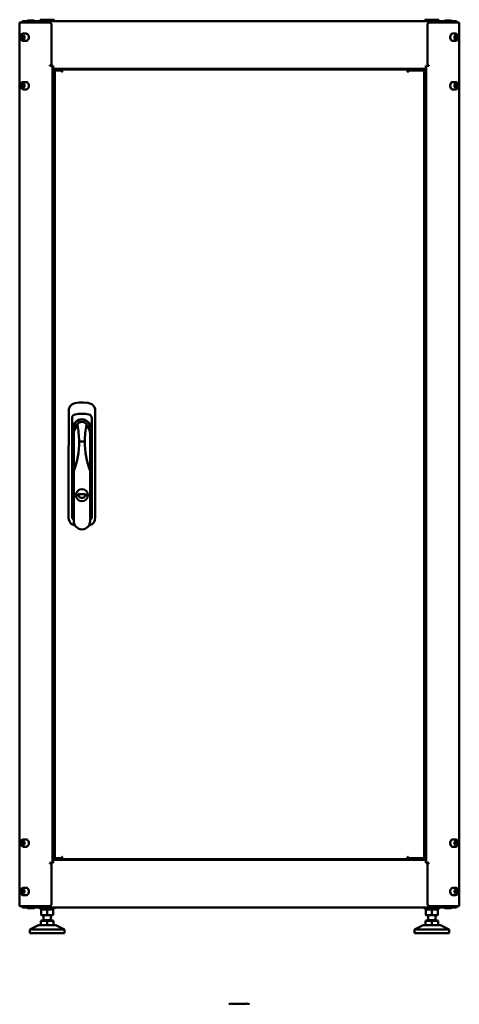
# Model space of a CAD drawing. Units: millimetres. Extents: x -1046 to 2671, y -2063 to 1603.
# Drawn here: x 1953 to 2553, y -567 to 776 of the extents above; entities that cross this region are included whole.
import ezdxf

# ---------------------------------------------------------------- set-up
doc = ezdxf.new("R2010")
doc.units = ezdxf.units.MM

msp = doc.modelspace()

# ---------------------------------------------------------------- linework, layer by layer
at = {"color": 7, "linetype": 'Continuous', "lineweight": 50}
for p, q in [((1953.3, 771.6), (1953.3, -433.4)), ((1953.3, 771.6), (1954.8, 771.6)), ((1954.8, 771.6), (1969.5, 771.6)), ((1959, 773.5), (1959, 773.6)), ((1959, 773.6), (1959.1, 773.6)), ((1959.1, 773.6), (1959.1, 773.6)), ((1959.1, 773.6), (1959.2, 773.6)), ((1959.2, 773.6), (1959.2, 773.6)), ((1959.2, 773.6), (1959.4, 773.6)), ((1975, 773.6), (1959.4, 773.6)), ((1963.8, 773.6), (1964, 774.1)), ((1964.6, 774.6), (1972.4, 774.6)), ((1969.5, 771.6), (1973.1, 771.6)), ((1973.1, 773.9), (1973.1, 773.6)), ((1973.1, 771.6), (1993.8, 771.6)), ((1975, 771.6), (1975, 773.6)), ((1975, 773.6), (1975.5, 773.6)), ((1975.5, 771.6), (1975.5, 773.6)), ((1975.5, 773.6), (1975.6, 773.6)), ((1975.6, 771.6), (1975.6, 773.6)), ((1975.6, 773.6), (1976.1, 773.6)), ((1976.1, 771.6), (1976.1, 773.6)), ((2530.5, 773.6), (1976.1, 773.6)), ((1981.3, 775.6), (1981.3, 773.6)), ((1981.3, 775.6), (2000.3, 775.6)), ((1996.3, 774.6), (1998.3, 774.6)), ((1996.3, 774.1), (1996.3, 774.6)), ((1996.3, 774.1), (1996.3, 773.6)), ((1996.8, 715.1), (1996.8, 768.6)), ((1998.3, 774.6), (1998.3, 774.1)), ((1998.3, 774.1), (1998.3, 773.6)), ((2000.3, 773.6), (2000.3, 775.6)), ((2506.3, 775.6), (2506.3, 773.6)), ((2506.3, 775.6), (2525.3, 775.6)), ((2508.3, 774.6), (2510.3, 774.6)), ((2508.3, 774.1), (2508.3, 774.6)), ((2508.3, 773.6), (2508.3, 774.1)), ((2509.8, 768.6), (2509.8, 715.1)), ((2510.3, 774.6), (2510.3, 774.1)), ((2510.3, 773.6), (2510.3, 774.1)), ((2533.5, 771.6), (2512.8, 771.6)), ((2525.3, 773.6), (2525.3, 775.6)), ((2530.5, 773.6), (2530.5, 771.6)), ((2530.5, 773.6), (2531, 773.6)), ((2531, 771.6), (2531, 773.6)), ((2531, 773.6), (2531.2, 773.6)), ((2531.2, 771.6), (2531.2, 773.6)), ((2531.2, 773.6), (2531.7, 773.6)), ((2531.7, 771.6), (2531.7, 773.6)), ((2547.3, 773.6), (2531.7, 773.6)), ((2533.5, 773.6), (2533.5, 773.9)), ((2537.2, 771.6), (2533.5, 771.6)), ((2534.2, 774.6), (2542, 774.6)), ((2551.8, 771.6), (2537.2, 771.6)), ((2542.7, 774.1), (2542.9, 773.6)), ((2547.3, 773.6), (2547.4, 773.6)), ((2547.4, 773.6), (2547.5, 773.6)), ((2547.4, 773.6), (2547.4, 773.6)), ((2547.5, 773.6), (2547.5, 773.6)), ((2547.5, 773.6), (2547.7, 773.6)), ((2547.7, 773.5), (2547.7, 773.6)), ((2553.3, 771.6), (2551.8, 771.6)), ((2553.3, -433.4), (2553.3, 771.6)), ((1957.9, 754.5), (1956.1, 753)), ((1956.1, 753), (1956.1, 750.1)), ((1958.3, 753), (1956.1, 753)), ((1957.9, 754.5), (1959.7, 753)), ((1962.2, 756.6), (1958.3, 756.6)), ((1958.3, 756.6), (1958.4, 756.6)), ((1959, 753.6), (1958.3, 753)), ((1958.3, 753), (1958.3, 751.6)), ((1959.7, 750.1), (1959.7, 753)), ((2548.3, 756.6), (2544.5, 756.6)), ((2548.7, 754.5), (2546.9, 753)), ((2546.9, 753), (2546.9, 750.1)), ((2547.7, 753.6), (2548.4, 753)), ((2548.3, 756.6), (2548.4, 756.6)), ((2548.4, 753), (2550.5, 753)), ((2548.4, 751.6), (2548.4, 753)), ((2548.7, 754.5), (2550.5, 753)), ((2550.5, 750.1), (2550.5, 753)), ((1957.9, 748.7), (1956.1, 750.1)), ((1958.3, 750.1), (1956.1, 750.1)), ((1959.7, 750.1), (1957.9, 748.7)), ((1958.3, 751.6), (1958.3, 750.1)), ((1959, 749.6), (1958.3, 750.1)), ((1958.3, 746.6), (1962.2, 746.6)), ((2544.5, 746.6), (2548.3, 746.6)), ((2548.7, 748.7), (2546.9, 750.1)), ((2548.4, 750.1), (2547.7, 749.6)), ((2548.4, 750.1), (2548.4, 751.6)), ((2548.4, 750.1), (2550.5, 750.1)), ((2550.5, 750.1), (2548.7, 748.7)), ((1994.7, 713.6), (1995.3, 713.6)), ((1994.7, 713.6), (1994.7, 712.6)), ((1998, 712.6), (1994.7, 712.6)), ((1998, 712.6), (1998.8, 712.6)), ((1998.3, 712.6), (1998.3, -374.4)), ((1998.8, 712.6), (1998.8, 712.2)), ((1998.8, 708.6), (1998.8, 712.2)), ((2507.8, 712.6), (2508.7, 712.6)), ((2507.8, 712.2), (2507.8, 712.6)), ((2507.8, 712.2), (2507.8, 708.6)), ((2508.3, -374.4), (2508.3, 712.6)), ((2511.9, 712.6), (2508.7, 712.6)), ((2511.3, 713.6), (2511.9, 713.6)), ((2511.9, 712.6), (2511.9, 713.6)), ((1999.9, 707.6), (1998.3, 707.6)), ((2507.8, 708.6), (1998.8, 708.6)), ((1999.9, 707.6), (2002.5, 707.6)), ((2001.3, 706.3), (2001.3, -368.1)), ((2001.3, 706.3), (2003.6, 706.3)), ((2002.5, 707.6), (2002.5, 706.4)), ((2003.6, 707.6), (2002.5, 707.6)), ((2003.6, 706.4), (2002.5, 706.4)), ((2010.4, 707.6), (2003.6, 707.6)), ((2010.4, 706.4), (2003.6, 706.4)), ((2003.6, 706.3), (2010.3, 706.3)), ((2007, 708.6), (2007, 707.6)), ((2010.8, 706.3), (2010.3, 706.3)), ((2010.4, 707.6), (2010.9, 707.6)), ((2010.9, 706.4), (2010.4, 706.4)), ((2010.8, 705.8), (2010.8, 704.7)), ((2010.9, 707.6), (2010.9, 706.4)), ((2010.9, 707.6), (2011.2, 707.6)), ((2011.2, 706.4), (2010.9, 706.4)), ((2011.2, 707.6), (2011.4, 707.6)), ((2011.4, 706.4), (2011.2, 706.4)), ((2011.3, 706.4), (2011.3, 705.8)), ((2011.3, 705.8), (2011.3, 704.5)), ((2011.4, 705.3), (2011.4, 707.6)), ((2482.8, 707.6), (2011.4, 707.6)), ((2011.4, 704.7), (2011.4, 705.3)), ((2011.4, 705.3), (2011.4, 704.6)), ((2019.6, 707.6), (2019.6, 708.6)), ((2034.3, 708.6), (2034.3, 707.6)), ((2042.3, 707.6), (2042.3, 708.6)), ((2464.3, 708.6), (2464.3, 707.6)), ((2472.3, 707.6), (2472.3, 708.6)), ((2482.8, 707.6), (2482.8, 705.3)), ((2482.8, 707.6), (2483.1, 707.6)), ((2483.1, 706.4), (2482.8, 706.4)), ((2482.8, 705.3), (2482.8, 704.7)), ((2483.3, 705.2), (2482.8, 705.2)), ((2483.1, 707.6), (2483.3, 707.6)), ((2483.3, 706.4), (2483.1, 706.4)), ((2483.3, 706.4), (2483.3, 707.6)), ((2483.3, 707.6), (2483.8, 707.6)), ((2483.8, 706.4), (2483.3, 706.4)), ((2483.3, 705.8), (2483.3, 704.8)), ((2483.4, 704.7), (2483.4, 705.8)), ((2498.1, 707.6), (2483.8, 707.6)), ((2498.1, 706.4), (2483.8, 706.4)), ((2483.9, 706.3), (2483.8, 706.3)), ((2483.9, 706.3), (2498.1, 706.3)), ((2487, 708.6), (2487, 707.6)), ((2488.3, 706.4), (2488.3, 706.3)), ((2499.7, 707.6), (2498.1, 707.6)), ((2499.7, 706.4), (2498.1, 706.4)), ((2498.1, 706.3), (2500.7, 706.3)), ((2498.3, 706.3), (2498.3, 706.4)), ((2499.6, 707.6), (2499.6, 708.6)), ((2504, 707.6), (2499.7, 707.6)), ((2504, 706.4), (2499.7, 706.4)), ((2500.7, 706.3), (2505, 706.3)), ((2504.2, 707.6), (2504, 707.6)), ((2504.2, 706.4), (2504, 706.4)), ((2504.2, 706.4), (2504.2, 707.6)), ((2504.2, 707.6), (2506.7, 707.6)), ((2505, 706.3), (2505.4, 706.3)), ((2505.4, -368.1), (2505.4, 706.3)), ((2508.3, 707.6), (2506.7, 707.6)), ((1957.9, 688.5), (1956.1, 687)), ((1956.1, 687), (1956.1, 684.1)), ((1958.3, 687), (1956.1, 687)), ((1957.9, 688.5), (1959.7, 687)), ((1962.2, 690.6), (1958.3, 690.6)), ((1958.3, 690.6), (1958.4, 690.6)), ((1959, 687.6), (1958.3, 687)), ((1958.3, 687), (1958.3, 685.6)), ((1958.3, 685.6), (1958.3, 684.1)), ((1959.7, 684.1), (1959.7, 687)), ((2548.3, 690.6), (2544.5, 690.6)), ((2548.7, 688.5), (2546.9, 687)), ((2546.9, 687), (2546.9, 684.1)), ((2547.7, 687.6), (2548.4, 687)), ((2548.3, 690.6), (2548.4, 690.6)), ((2548.4, 687), (2550.5, 687)), ((2548.4, 685.6), (2548.4, 687)), ((2548.4, 684.1), (2548.4, 685.6)), ((2548.7, 688.5), (2550.5, 687)), ((2550.5, 684.1), (2550.5, 687)), ((1957.9, 682.7), (1956.1, 684.1)), ((1958.3, 684.1), (1956.1, 684.1)), ((1959.7, 684.1), (1957.9, 682.7)), ((1959, 683.6), (1958.3, 684.1)), ((1958.3, 680.6), (1962.2, 680.6)), ((2544.5, 680.6), (2548.3, 680.6)), ((2548.7, 682.7), (2546.9, 684.1)), ((2548.4, 684.1), (2547.7, 683.6)), ((2548.4, 684.1), (2550.5, 684.1)), ((2550.5, 684.1), (2548.7, 682.7)), ((2024.8, 232.3), (2024.8, 97.8)), ((2051.8, 97.8), (2051.8, 232.3)), ((2026.8, 219.1), (2026.8, 107.1)), ((2026.9, 218.2), (2027.1, 217.1)), ((2027.1, 211.5), (2027.1, 217.6)), ((2027.2, 220.8), (2027.2, 219.1)), ((2027.2, 219.1), (2030.4, 219.1)), ((2027.2, 217.3), (2027.2, 219.1)), ((2031.9, 223.7), (2032, 223.3)), ((2044.7, 223.3), (2044.7, 223.7)), ((2046.2, 219.1), (2049.4, 219.1)), ((2049.4, 219.1), (2049.4, 220.8)), ((2049.6, 217.2), (2049.8, 218.2)), ((2049.6, 217.6), (2049.6, 211.5)), ((2049.8, 107.1), (2049.8, 219.1)), ((2027.1, 160.3), (2027.1, 211.5)), ((2049.6, 160.3), (2049.6, 211.5)), ((2034.3, 200.3), (2042.3, 200.3)), ((2027.1, 160.3), (2027.1, 91.6)), ((2049.6, 91.6), (2049.6, 160.3)), ((2043.3, 128.3), (2033.3, 128.3)), ((2033.3, 128.3), (2033.3, 125.8)), ((2033.3, 125.8), (2034.3, 125.8)), ((2034.3, 125.8), (2035.3, 125.8)), ((2041.3, 125.8), (2042.3, 125.8)), ((2042.3, 125.8), (2043.3, 125.8)), ((2043.3, 125.8), (2043.3, 128.3)), ((1957.9, -344.5), (1956.1, -346)), ((1956.1, -346), (1956.1, -348.9)), ((1958.3, -346), (1956.1, -346)), ((1957.9, -350.3), (1956.1, -348.9)), ((1958.3, -348.9), (1956.1, -348.9)), ((1957.9, -344.5), (1959.7, -346)), ((1959.7, -348.9), (1957.9, -350.3)), ((1962.2, -342.4), (1958.3, -342.4)), ((1958.3, -342.4), (1958.4, -342.4)), ((1959, -345.4), (1958.3, -346)), ((1958.3, -346), (1958.3, -347.4)), ((1958.3, -347.4), (1958.3, -348.9)), ((1959, -349.4), (1958.3, -348.9)), ((1959.7, -348.9), (1959.7, -346)), ((2548.3, -342.4), (2544.5, -342.4)), ((2548.7, -344.5), (2546.9, -346)), ((2546.9, -346), (2546.9, -348.9)), ((2548.7, -350.3), (2546.9, -348.9)), ((2547.7, -345.4), (2548.4, -346)), ((2548.4, -348.9), (2547.7, -349.4)), ((2548.3, -342.4), (2548.4, -342.4)), ((2548.4, -346), (2550.5, -346)), ((2548.4, -347.4), (2548.4, -346)), ((2548.4, -348.9), (2548.4, -347.4)), ((2548.4, -348.9), (2550.5, -348.9)), ((2548.7, -344.5), (2550.5, -346)), ((2550.5, -348.9), (2548.7, -350.3)), ((2550.5, -348.9), (2550.5, -346)), ((1958.3, -352.4), (1962.2, -352.4)), ((2544.5, -352.4), (2548.3, -352.4)), ((1994.7, -374.4), (1994.7, -375.4)), ((1994.7, -374.4), (1998, -374.4)), ((1995.3, -375.4), (1994.7, -375.4)), ((1998.8, -374.4), (1998, -374.4)), ((1998.3, -369.4), (1999.9, -369.4)), ((1998.8, -374), (1998.8, -370.4)), ((1998.8, -370.4), (2507.8, -370.4)), ((1998.8, -374), (1998.8, -374.4)), ((2002.5, -369.4), (1999.9, -369.4)), ((2001.3, -368.1), (2003.6, -368.1)), ((2002.5, -369.4), (2002.5, -368.2)), ((2002.5, -368.2), (2003.6, -368.2)), ((2002.5, -369.4), (2003.6, -369.4)), ((2003.6, -368.1), (2010.3, -368.1)), ((2003.6, -368.2), (2010.4, -368.2)), ((2003.6, -369.4), (2010.4, -369.4)), ((2007, -369.4), (2007, -370.4)), ((2010.8, -368.1), (2010.3, -368.1)), ((2010.4, -368.2), (2010.9, -368.2)), ((2010.9, -369.4), (2010.4, -369.4)), ((2010.8, -366.5), (2010.8, -367.6)), ((2010.9, -368.2), (2010.9, -369.4)), ((2010.9, -368.2), (2011.2, -368.2)), ((2011.2, -369.4), (2010.9, -369.4)), ((2011.2, -368.2), (2011.4, -368.2)), ((2011.4, -369.4), (2011.2, -369.4)), ((2011.3, -366.3), (2011.3, -367.6)), ((2011.3, -367.6), (2011.3, -368.2)), ((2011.3, -368), (2011.4, -368)), ((2011.3, -368.1), (2011.4, -368.1)), ((2011.4, -367.1), (2011.4, -366.5)), ((2011.4, -366.5), (2011.4, -367.1)), ((2011.4, -369.4), (2011.4, -367.1)), ((2011.4, -369.4), (2482.8, -369.4)), ((2019.6, -370.4), (2019.6, -369.4)), ((2034.3, -369.4), (2034.3, -370.4)), ((2042.3, -370.4), (2042.3, -369.4)), ((2464.3, -369.4), (2464.3, -370.4)), ((2472.3, -370.4), (2472.3, -369.4)), ((2482.8, -366.5), (2482.8, -367.1)), ((2482.8, -367.1), (2482.8, -369.4)), ((2483.5, -368), (2482.8, -368)), ((2482.8, -368.2), (2483.1, -368.2)), ((2483.1, -369.4), (2482.8, -369.4)), ((2482.9, -366.5), (2483.2, -366.5)), ((2483.1, -368.2), (2483.3, -368.2)), ((2483.3, -369.4), (2483.1, -369.4)), ((2483.3, -366.7), (2483.3, -367.6)), ((2483.3, -369.4), (2483.3, -368.2)), ((2483.3, -368.2), (2483.8, -368.2)), ((2483.8, -369.4), (2483.3, -369.4)), ((2483.4, -367.6), (2483.4, -366.5)), ((2483.8, -368.1), (2483.9, -368.1)), ((2483.8, -368.2), (2498.1, -368.2)), ((2483.8, -369.4), (2498.1, -369.4)), ((2483.9, -368.1), (2498.1, -368.1)), ((2487, -369.4), (2487, -370.4)), ((2488.3, -368.1), (2488.3, -368.2)), ((2498.1, -368.1), (2500.7, -368.1)), ((2498.1, -368.2), (2499.7, -368.2)), ((2498.1, -369.4), (2499.7, -369.4)), ((2498.3, -368.2), (2498.3, -368.1)), ((2499.6, -370.4), (2499.6, -369.4)), ((2499.7, -368.2), (2504, -368.2)), ((2499.7, -369.4), (2504, -369.4)), ((2500.7, -368.1), (2505, -368.1)), ((2504, -368.2), (2504.2, -368.2)), ((2504, -369.4), (2504.2, -369.4)), ((2504.2, -369.4), (2504.2, -368.2)), ((2506.7, -369.4), (2504.2, -369.4)), ((2505, -368.1), (2505.4, -368.1)), ((2506.7, -369.4), (2508.3, -369.4)), ((2507.8, -370.4), (2507.8, -374)), ((2507.8, -374.4), (2507.8, -374)), ((2508.7, -374.4), (2507.8, -374.4)), ((2508.7, -374.4), (2511.9, -374.4)), ((2511.9, -375.4), (2511.3, -375.4)), ((2511.9, -375.4), (2511.9, -374.4)), ((1996.8, -430.4), (1996.8, -376.9)), ((2509.8, -376.9), (2509.8, -430.4)), ((1957.9, -410.5), (1956.1, -412)), ((1956.1, -412), (1956.1, -414.9)), ((1958.3, -412), (1956.1, -412)), ((1957.9, -416.3), (1956.1, -414.9)), ((1958.3, -414.9), (1956.1, -414.9)), ((1957.9, -410.5), (1959.7, -412)), ((1959.7, -414.9), (1957.9, -416.3)), ((1962.2, -408.4), (1958.3, -408.4)), ((1958.3, -408.4), (1958.4, -408.4)), ((1959, -411.4), (1958.3, -412)), ((1958.3, -412), (1958.3, -413.4)), ((1958.3, -413.4), (1958.3, -414.9)), ((1959, -415.4), (1958.3, -414.9)), ((1959.7, -414.9), (1959.7, -412)), ((2548.3, -408.4), (2544.5, -408.4)), ((2548.7, -410.5), (2546.9, -412)), ((2546.9, -412), (2546.9, -414.9)), ((2548.7, -416.3), (2546.9, -414.9)), ((2547.7, -411.4), (2548.4, -412)), ((2548.4, -414.9), (2547.7, -415.4)), ((2548.3, -408.4), (2548.4, -408.4)), ((2548.4, -412), (2550.5, -412)), ((2548.4, -413.4), (2548.4, -412)), ((2548.4, -414.9), (2548.4, -413.4)), ((2548.4, -414.9), (2550.5, -414.9)), ((2548.7, -410.5), (2550.5, -412)), ((2550.5, -414.9), (2548.7, -416.3)), ((2550.5, -414.9), (2550.5, -412)), ((1958.3, -418.4), (1962.2, -418.4)), ((2544.5, -418.4), (2548.3, -418.4)), ((1953.3, -433.4), (1954.8, -433.4)), ((1954.8, -433.4), (1969.5, -433.4)), ((1959, -435.4), (1959, -435.4)), ((1959.1, -435.4), (1959, -435.4)), ((1959.1, -435.4), (1959.1, -435.4)), ((1959.2, -435.4), (1959.1, -435.4)), ((1959.2, -435.4), (1959.2, -435.4)), ((1959.4, -435.4), (1959.2, -435.4)), ((1959.4, -435.4), (1975, -435.4)), ((1964, -436), (1963.8, -435.4)), ((1972.4, -436.4), (1964.6, -436.4)), ((1969.5, -433.4), (1973.1, -433.4)), ((1973.1, -433.4), (1993.8, -433.4)), ((1973.1, -435.4), (1973.1, -435.8)), ((1975, -433.4), (1975, -435.4)), ((1975.5, -435.4), (1975, -435.4)), ((1975.5, -433.4), (1975.5, -435.4)), ((1975.6, -435.4), (1975.5, -435.4)), ((1975.6, -433.4), (1975.6, -435.4)), ((1976.1, -435.4), (1975.6, -435.4)), ((1976.1, -435.4), (1976.1, -433.4)), ((1976.1, -435.4), (2530.5, -435.4)), ((1981.3, -435.4), (1981.3, -437.4)), ((2000.3, -437.4), (1981.3, -437.4)), ((1982.8, -437.4), (1982.8, -438)), ((1986.8, -438), (1982.8, -438)), ((1982.8, -438), (1982.8, -445.1)), ((1990.8, -438), (1986.8, -438)), ((1994.8, -438), (1990.8, -438)), ((1990.8, -438), (1990.8, -445.1)), ((1998.8, -438), (1994.8, -438)), ((1996.3, -435.4), (1996.3, -436)), ((1996.3, -436.4), (1996.3, -436)), ((1998.3, -436.4), (1996.3, -436.4)), ((1998.3, -435.4), (1998.3, -436)), ((1998.3, -436), (1998.3, -436.4)), ((1998.8, -438), (1998.8, -437.4)), ((1998.8, -438), (1998.8, -445.1)), ((2000.3, -437.4), (2000.3, -435.4)), ((2506.3, -435.4), (2506.3, -437.4)), ((2525.3, -437.4), (2506.3, -437.4)), ((2507.8, -437.4), (2507.8, -438)), ((2511.8, -438), (2507.8, -438)), ((2507.8, -438), (2507.8, -445.1)), ((2508.3, -436), (2508.3, -435.4)), ((2508.3, -436.4), (2508.3, -436)), ((2510.3, -436.4), (2508.3, -436.4)), ((2510.3, -436), (2510.3, -435.4)), ((2510.3, -436), (2510.3, -436.4)), ((2515.8, -438), (2511.8, -438)), ((2533.5, -433.4), (2512.8, -433.4)), ((2515.8, -438), (2515.8, -445.1)), ((2519.8, -438), (2515.8, -438)), ((2523.8, -438), (2519.8, -438)), ((2523.8, -438), (2523.8, -437.4)), ((2523.8, -438), (2523.8, -445.1)), ((2525.3, -437.4), (2525.3, -435.4)), ((2530.5, -433.4), (2530.5, -435.4)), ((2531, -435.4), (2530.5, -435.4)), ((2531, -433.4), (2531, -435.4)), ((2531.2, -435.4), (2531, -435.4)), ((2531.2, -433.4), (2531.2, -435.4)), ((2531.7, -435.4), (2531.2, -435.4)), ((2531.7, -433.4), (2531.7, -435.4)), ((2531.7, -435.4), (2547.3, -435.4)), ((2537.2, -433.4), (2533.5, -433.4)), ((2533.5, -435.8), (2533.5, -435.4)), ((2542, -436.4), (2534.2, -436.4)), ((2551.8, -433.4), (2537.2, -433.4)), ((2542.9, -435.4), (2542.7, -436)), ((2547.4, -435.4), (2547.3, -435.4)), ((2547.5, -435.4), (2547.4, -435.4)), ((2547.4, -435.4), (2547.4, -435.4)), ((2547.5, -435.4), (2547.5, -435.4)), ((2547.7, -435.4), (2547.5, -435.4)), ((2547.7, -435.4), (2547.7, -435.4)), ((2553.3, -433.4), (2551.8, -433.4)), ((1985, -452.4), (1982.3, -453.3)), ((1982.3, -453.7), (1982.3, -453.3)), ((1982.3, -459.4), (1982.3, -453.7)), ((1982.8, -445.1), (1982.8, -445.8)), ((1986.8, -445.8), (1982.8, -445.8)), ((1990.8, -452.4), (1985, -452.4)), ((1985.8, -445.8), (1985.8, -452.4)), ((1994.8, -445.8), (1986.8, -445.8)), ((1996.6, -452.4), (1990.8, -452.4)), ((1990.8, -459.4), (1990.8, -453.7)), ((1998.8, -445.8), (1994.8, -445.8)), ((1995.8, -452.4), (1995.8, -445.8)), ((1999.3, -453.3), (1996.6, -452.4)), ((1998.8, -445.1), (1998.8, -445.8)), ((1999.3, -453.3), (1999.3, -453.7)), ((1999.3, -459.4), (1999.3, -453.7)), ((2510, -452.4), (2507.3, -453.3)), ((2507.3, -453.7), (2507.3, -453.3)), ((2507.3, -459.4), (2507.3, -453.7)), ((2507.8, -445.1), (2507.8, -445.8)), ((2511.8, -445.8), (2507.8, -445.8)), ((2515.8, -452.4), (2510, -452.4)), ((2510.8, -445.8), (2510.8, -452.4)), ((2519.8, -445.8), (2511.8, -445.8)), ((2521.6, -452.4), (2515.8, -452.4)), ((2515.8, -459.4), (2515.8, -453.7)), ((2523.8, -445.8), (2519.8, -445.8)), ((2520.8, -452.4), (2520.8, -445.8)), ((2524.3, -453.3), (2521.6, -452.4)), ((2523.8, -445.1), (2523.8, -445.8)), ((2524.3, -453.3), (2524.3, -453.7)), ((2524.3, -459.4), (2524.3, -453.7)), ((1978.8, -459.4), (1967.3, -465.4)), ((1967.3, -465.4), (1967.3, -470.4)), ((1990.8, -465.4), (1967.3, -465.4)), ((1990.8, -459.4), (1978.8, -459.4)), ((2002.8, -459.4), (1990.8, -459.4)), ((2014.3, -465.4), (1990.8, -465.4)), ((2014.3, -465.4), (2002.8, -459.4)), ((2014.3, -470.4), (2014.3, -465.4)), ((2503.8, -459.4), (2492.3, -465.4)), ((2492.3, -465.4), (2492.3, -470.4)), ((2515.8, -465.4), (2492.3, -465.4)), ((2515.8, -459.4), (2503.8, -459.4)), ((2527.8, -459.4), (2515.8, -459.4)), ((2539.3, -465.4), (2515.8, -465.4)), ((2539.3, -465.4), (2527.8, -459.4)), ((2539.3, -470.4), (2539.3, -465.4)), ((1990.8, -470.4), (1967.3, -470.4)), ((2014.3, -470.4), (1990.8, -470.4)), ((2515.8, -470.4), (2492.3, -470.4)), ((2539.3, -470.4), (2515.8, -470.4)), ((2263.3, -566.5), (2242.6, -566.5))]:
    msp.add_line(p, q, dxfattribs=at)
at = {"color": 7, "linetype": 'Continuous', "lineweight": 50, "flags": 128}
for points in [[(1958.5, 756.5), (1957.9, 756.6), (1957, 756.3), (1956.2, 755.7), (1955.5, 754.9), (1955, 753.8), (1954.7, 752.6), (1954.6, 751.4), (1954.8, 750.1), (1955.2, 749), (1955.8, 748), (1956.5, 747.2), (1957.4, 746.7), (1958.3, 746.6)], [(1965.7, 751.6), (1965.6, 752.9), (1965.2, 754.2), (1964.6, 755.2), (1963.8, 756), (1962.9, 756.5), (1962.2, 756.6)], [(2544.5, 756.6), (2544.2, 756.6), (2543.3, 756.3), (2542.4, 755.7), (2541.7, 754.7), (2541.2, 753.6), (2541, 752.3), (2541, 750.9), (2541.2, 749.6), (2541.7, 748.4), (2542.4, 747.5), (2543.3, 746.9), (2544.2, 746.6), (2544.5, 746.6)], [(2552, 751.6), (2552, 752.3), (2551.7, 753.5), (2551.3, 754.6), (2550.6, 755.5), (2549.8, 756.2), (2548.8, 756.5), (2548.4, 756.5)], [(1962.2, 746.6), (1962.9, 746.7), (1963.8, 747.1), (1964.6, 747.9), (1965.2, 749), (1965.6, 750.2), (1965.7, 751.6)], [(2548.3, 746.6), (2548.4, 746.6), (2549.3, 746.8), (2550.1, 747.2), (2550.9, 748), (2551.4, 748.9), (2551.8, 750.1), (2552, 751.2), (2552, 751.6)], [(1998.8, 710.4), (1998.6, 710.3), (1998.3, 710.2)], [(2508.3, 710.2), (2508.1, 710.3), (2507.8, 710.4)], [(1958.5, 690.5), (1957.9, 690.6), (1957, 690.3), (1956.2, 689.7), (1955.5, 688.9), (1955, 687.8), (1954.7, 686.6), (1954.6, 685.4), (1954.8, 684.1), (1955.2, 683), (1955.8, 682), (1956.5, 681.2), (1957.4, 680.7), (1958.3, 680.6)], [(1965.7, 685.6), (1965.6, 686.9), (1965.2, 688.2), (1964.6, 689.2), (1963.8, 690), (1962.9, 690.5), (1962.2, 690.6)], [(1962.2, 680.6), (1962.9, 680.7), (1963.8, 681.1), (1964.6, 681.9), (1965.2, 683), (1965.6, 684.2), (1965.7, 685.6)], [(2544.5, 690.6), (2544.2, 690.6), (2543.3, 690.3), (2542.4, 689.7), (2541.7, 688.7), (2541.2, 687.6), (2541, 686.3), (2541, 684.9), (2541.2, 683.6), (2541.7, 682.4), (2542.4, 681.5), (2543.3, 680.9), (2544.2, 680.6), (2544.5, 680.6)], [(2548.3, 680.6), (2548.4, 680.6), (2549.3, 680.8), (2550.1, 681.2), (2550.9, 682), (2551.4, 682.9), (2551.8, 684.1), (2552, 685.2), (2552, 685.6)], [(2552, 685.6), (2552, 686.3), (2551.7, 687.5), (2551.3, 688.6), (2550.6, 689.5), (2549.8, 690.2), (2548.8, 690.5), (2548.4, 690.5)], [(2047.7, 85.7), (2050.2, 86.4), (2052.3, 87.6), (2053.8, 88.9), (2054.7, 90), (2055.5, 91.4), (2056.1, 93.1), (2056.5, 96.4), (2056.5, 100.2), (2056.5, 104.7), (2056.5, 110.8), (2056.5, 116.9), (2056.5, 139.3), (2056.5, 148.9), (2056.5, 158.6), (2056.5, 167.9), (2056.5, 176.2), (2056.5, 183.6), (2056.5, 190.1), (2056.4, 195.8), (2056.4, 202.1), (2056.4, 209.1), (2056.3, 216.7), (2056.3, 224.8), (2056.4, 236.2), (2056.4, 241.8), (2056.2, 244.5), (2055.3, 247.2), (2053.8, 249.4), (2051.7, 251.1), (2049, 252.2), (2046.2, 252.8), (2040.1, 253.4), (2034.3, 253.3), (2028.8, 252.5), (2026.3, 251.8), (2024.3, 250.6), (2023, 249.5), (2022.2, 248.5), (2021.1, 246.8), (2020.3, 244.3), (2020.2, 240.8), (2020.2, 236.6), (2020.2, 231.5), (2020.2, 225.6), (2020.2, 218.5), (2020.2, 210.5), (2020.2, 201.6), (2020.2, 201.6)], [(2020.2, 201.6), (2020.1, 187.4), (2020.1, 174.2), (2020.1, 162.1), (2020.1, 150.8), (2020.1, 140.5), (2020.1, 131.2), (2020.1, 122.6), (2020.1, 114.7), (2020.1, 107.5), (2020.1, 102.5), (2020.1, 97.9), (2020.1, 95.8), (2020.4, 93.7), (2021.1, 91.6), (2022.2, 89.7), (2023.6, 88.1), (2025.4, 86.9), (2027.6, 86), (2028.9, 85.7)], [(2026.8, 107.1), (2027, 105), (2027.1, 104.7)], [(2049.6, 104.7), (2049.6, 105), (2049.8, 107.1)], [(1958.5, -342.5), (1957.9, -342.4), (1957, -342.7), (1956.2, -343.3), (1955.5, -344.1), (1955, -345.2), (1954.7, -346.4), (1954.6, -347.6), (1954.8, -348.9), (1955.2, -350), (1955.8, -351), (1956.5, -351.8), (1957.4, -352.3), (1958.3, -352.4)], [(1965.7, -347.4), (1965.6, -346.1), (1965.2, -344.8), (1964.6, -343.8), (1963.8, -343), (1962.9, -342.5), (1962.2, -342.4)], [(1962.2, -352.4), (1962.9, -352.3), (1963.8, -351.9), (1964.6, -351.1), (1965.2, -350), (1965.6, -348.8), (1965.7, -347.4)], [(2544.5, -342.4), (2544.2, -342.4), (2543.3, -342.7), (2542.4, -343.3), (2541.7, -344.3), (2541.2, -345.4), (2541, -346.7), (2541, -348.1), (2541.2, -349.4), (2541.7, -350.6), (2542.4, -351.5), (2543.3, -352.1), (2544.2, -352.4), (2544.5, -352.4)], [(2548.3, -352.4), (2548.4, -352.4), (2549.3, -352.2), (2550.1, -351.8), (2550.9, -351), (2551.4, -350.1), (2551.8, -348.9), (2552, -347.8), (2552, -347.4)], [(2552, -347.4), (2552, -346.7), (2551.7, -345.5), (2551.3, -344.4), (2550.6, -343.5), (2549.8, -342.8), (2548.8, -342.5), (2548.4, -342.5)], [(1998.3, -372), (1998.6, -372.1), (1998.8, -372.2)], [(1999.3, -370.3), (1999.1, -369.8), (1998.9, -369.4)], [(2507.7, -369.4), (2507.6, -369.8), (2507.3, -370.3)], [(2507.8, -372.2), (2508.1, -372.1), (2508.3, -372)], [(1958.5, -408.5), (1957.9, -408.4), (1957, -408.7), (1956.2, -409.3), (1955.5, -410.1), (1955, -411.2), (1954.7, -412.4), (1954.6, -413.6), (1954.8, -414.9), (1955.2, -416), (1955.8, -417), (1956.5, -417.8), (1957.4, -418.3), (1958.3, -418.4)], [(1965.7, -413.4), (1965.6, -412.1), (1965.2, -410.8), (1964.6, -409.8), (1963.8, -409), (1962.9, -408.5), (1962.2, -408.4)], [(1962.2, -418.4), (1962.9, -418.3), (1963.8, -417.9), (1964.6, -417.1), (1965.2, -416), (1965.6, -414.8), (1965.7, -413.4)], [(2544.5, -408.4), (2544.2, -408.4), (2543.3, -408.7), (2542.4, -409.3), (2541.7, -410.3), (2541.2, -411.4), (2541, -412.7), (2541, -414.1), (2541.2, -415.4), (2541.7, -416.6), (2542.4, -417.5), (2543.3, -418.1), (2544.2, -418.4), (2544.5, -418.4)], [(2548.3, -418.4), (2548.4, -418.4), (2549.3, -418.2), (2550.1, -417.8), (2550.9, -417), (2551.4, -416.1), (2551.8, -414.9), (2552, -413.8), (2552, -413.4)], [(2552, -413.4), (2552, -412.7), (2551.7, -411.5), (2551.3, -410.4), (2550.6, -409.5), (2549.8, -408.8), (2548.8, -408.5), (2548.4, -408.5)], [(1990.8, -453.7), (1986.6, -453.3), (1982.3, -453.7)], [(1982.8, -445.1), (1984.8, -445.6), (1986.8, -445.8)], [(1990.8, -445.1), (1992.8, -445.6), (1994.8, -445.8)], [(1999.3, -453.7), (1995.1, -453.3), (1990.8, -453.7)], [(2515.8, -453.7), (2511.6, -453.3), (2507.3, -453.7)], [(2507.8, -445.1), (2509.8, -445.6), (2511.8, -445.8)], [(2515.8, -445.1), (2517.8, -445.6), (2519.8, -445.8)], [(2524.3, -453.7), (2520.1, -453.3), (2515.8, -453.7)]]:
    msp.add_lwpolyline(points, dxfattribs=at)
at = {"color": 7, "linetype": 'Continuous', "lineweight": 50}
for radius in [8.25, 8.2]:
    msp.add_circle((2038.3, 127.1), radius, dxfattribs=at)
for centre, radius, start, end in [((1959, 769.9), 3.64, 90, 153.2211), ((1959.7, 770.9), 2.66, 96.6202, 166.1037), ((1964.6, 773.9), 0.7, 90, 160), ((1972.4, 773.9), 0.7, 5, 90), ((1975.3, 770.9), 2.66, 96.6205, 166.1035), ((1993.8, 768.6), 3, 0, 90), ((2512.8, 768.6), 3, 90, 180), ((2531.4, 770.9), 2.66, 13.8965, 83.3795), ((2534.2, 773.9), 0.7, 90, 175), ((2542, 773.9), 0.7, 20, 90), ((2546.9, 770.9), 2.66, 13.8963, 83.3798), ((2547.7, 769.9), 3.64, 26.7789, 90), ((1961.2, 751.7), 2.91, 138.5897, 181.9979), ((2545.5, 751.7), 2.91, 358.0021, 41.4103), ((1961.2, 751.5), 2.91, 177.995, 221.4174), ((2545.5, 751.5), 2.91, 318.5826, 2.005), ((1995.3, 715.1), 1.5, 270, 0), ((2511.3, 715.1), 1.5, 180, 270), ((2000, 706.9), 1.64, 90, 157.0303), ((2010.3, 705.8), 0.5, 0, 90), ((2010.8, 705.8), 0.5, 0, 90), ((2011.1, 704.7), 0.3, 180, 0), ((1946.4, 705.6), 65, 359.7579, 0.728), ((2483.1, 704.8), 0.25, 191.6055, 269.9814), ((2483.1, 704.8), 0.25, 180.0149, 269.9885), ((2483.1, 704.7), 0.3, 180, 0), ((2483.1, 704.8), 0.25, 270.0115, 359.9851), ((2483.8, 705.8), 0.5, 90.0129, 179.9974), ((2483.9, 705.8), 0.5, 90, 180), ((2506.7, 706.9), 1.64, 22.9697, 90), ((1961.2, 685.7), 2.91, 138.5897, 181.9979), ((1961.2, 685.5), 2.91, 178, 221.4103), ((2545.5, 685.7), 2.91, 358.0021, 41.4103), ((2545.5, 685.5), 2.91, 318.5897, 2), ((2029.8, 232.3), 5, 100.8877, 180.0004), ((2038.3, 219.1), 11.5, 0, 180), ((2038.3, 219.1), 11.2, 110.8275, 171.051), ((2038.3, 188.1), 50, 79.1065, 100.8935), ((2038.3, 219.1), 11.2, 69.1725, 110.8275), ((2038.3, 219.1), 11.2, 8.949, 69.1725), ((2046.8, 232.3), 5, 359.9999, 79.1122), ((2037.9, 211.3), 10.8, 133.7352, 178.5919), ((2046.5, 216.5), 19.5, 172.5037, 176.8478), ((2038.3, 219.1), 7.91, 144.2767, 180), ((2038.3, 219.7), 7.3, 29.6852, 150.3148), ((1920.4, 200.3), 114, 0, 11.6309), ((2156.3, 200.3), 114, 168.3691, 180), ((2038.3, 219.1), 7.91, 0, 35.7233), ((2038.1, 211), 11.4, 2.6529, 45.0201), ((2030.5, 216.6), 19.1, 3.1152, 7.5332), ((1920.4, 200.3), 114, 339.4533, 0), ((2156.3, 200.3), 114, 180, 200.5467), ((2038.3, 127.8), 4.45, 205.9892, 334.0108), ((2029.6, 97.7), 4.74, 179.0257, 238.3389), ((2047.1, 97.7), 4.74, 301.6617, 0.9736), ((2038.3, 91.6), 11.2, 180, 0), ((1961.2, -347.3), 2.91, 138.5874, 182.0007), ((1961.2, -347.5), 2.91, 177.9993, 221.4126), ((2545.5, -347.3), 2.91, 357.9993, 41.4126), ((2545.5, -347.5), 2.91, 318.5874, 2.0007), ((1995.3, -376.9), 1.5, 0, 90), ((2000, -368.8), 1.64, 202.9697, 270), ((2002.2, -368.5), 1.89, 208.0927, 270), ((2010.3, -367.6), 0.5, 270, 0), ((2011.1, -366.5), 0.3, 0, 180), ((2010.8, -367.6), 0.5, 270, 0), ((1946.5, -367.4), 65, 359.2719, 0.2422), ((2483.1, -366.5), 0.3, 0, 180), ((2483.1, -366.7), 0.25, 90.0008, 168.4144), ((2483.1, -366.7), 0.25, 90.0001, 179.9999), ((2483.1, -366.7), 0.25, 0.0001, 89.9999), ((2483.8, -367.6), 0.5, 179.9992, 269.9999), ((2483.9, -367.6), 0.5, 180, 270), ((2504.4, -368.5), 1.89, 270, 331.9073), ((2506.7, -368.8), 1.64, 270, 337.0303), ((2511.3, -376.9), 1.5, 90, 180), ((1961.2, -413.3), 2.91, 138.5873, 182.0007), ((1961.2, -413.5), 2.91, 177.9993, 221.4127), ((2545.5, -413.3), 2.91, 357.9993, 41.4127), ((2545.5, -413.5), 2.91, 318.5873, 2.0007), ((1959, -431.8), 3.64, 206.7789, 270), ((1959.7, -432.8), 2.66, 193.8949, 263.3804), ((1964.6, -435.7), 0.7, 200, 270), ((1972.4, -435.7), 0.7, 270, 355), ((1975.3, -432.8), 2.66, 193.8952, 263.3802), ((1993.8, -430.4), 3, 270, 0), ((2512.8, -430.4), 3, 180, 270), ((2531.4, -432.8), 2.66, 276.6198, 346.1048), ((2534.2, -435.7), 0.7, 185, 270), ((2542, -435.7), 0.7, 270, 340), ((2546.9, -432.8), 2.66, 276.6196, 346.1051), ((2547.7, -431.8), 3.64, 270, 333.2211), ((1986.7, -433.7), 12.1, 270.4834, 289.7727), ((1994.7, -433.7), 12.1, 270.4834, 289.7727), ((2511.7, -433.7), 12.1, 270.4833, 289.7729), ((2519.7, -433.7), 12.1, 270.4834, 289.7727), ((2242.5, -573.9), 7.49, 88.8566, 118.0394), ((2263.5, -573.9), 7.49, 61.9606, 91.1434)]:
    msp.add_arc(centre, radius, start, end, dxfattribs=at)

doc.saveas('drawing.dxf')
